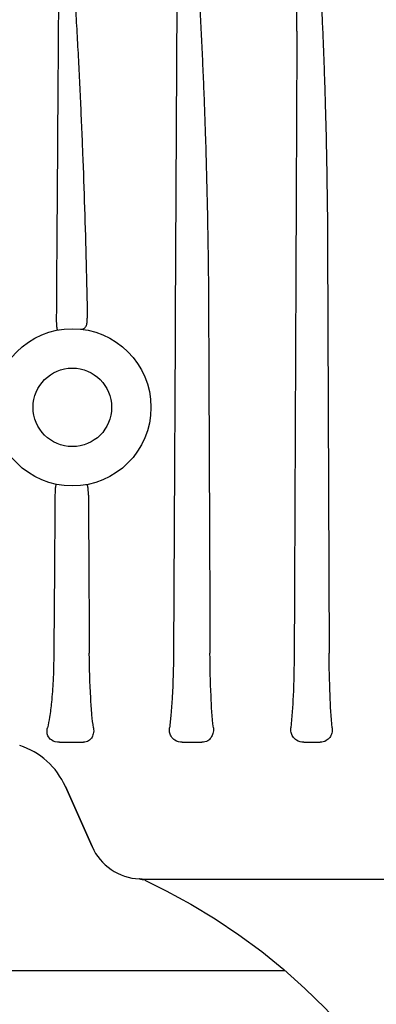
# Model space of a CAD drawing. Units: millimetres. Extents: x 30870 to 42219, y 2595 to 7877.
# Drawn here: x 33118 to 33170, y 5689 to 5833 of the extents above; entities that cross this region are included whole.
import ezdxf

# ---------------------------------------------------------------- set-up
doc = ezdxf.new("R2010")
doc.units = ezdxf.units.MM

msp = doc.modelspace()

# ---------------------------------------------------------------- linework, layer by layer
for p, q in [((33162.64, 5800.05), (33162.88, 5740.12)), ((33123.46, 5727.08), (33126.96, 5727.08)), ((33141.4, 5727.08), (33144.26, 5727.08)), ((33159.16, 5727.08), (33161.55, 5727.08)), ((33128.21, 5711.83), (33124.3, 5720.61)), ((33124.3, 5720.61), (33128.21, 5711.83)), ((33135.14, 5707.09), (33135.15, 5707.09)), ((33135.15, 5707.09), (33135.14, 5707.09)), ((33135.15, 5707.09), (33135.16, 5707.09)), ((33135.16, 5707.09), (33135.15, 5707.09)), ((33135.16, 5707.09), (33135.17, 5707.09)), ((33135.16, 5707.09), (33135.18, 5707.09)), ((33135.19, 5707.09), (33135.16, 5707.09)), ((33135.24, 5707.09), (33135.22, 5707.09)), ((33135.23, 5707.09), (33135.27, 5707.08)), ((33135.5, 5707.04), (33135.55, 5707.03)), ((33135.51, 5707.04), (33135.56, 5707.03)), ((33135.53, 5707.08), (33194.01, 5707.08)), ((33135.55, 5707.03), (33135.59, 5707.02)), ((33012.82, 5693.69), (33156.4, 5693.69))]:
    msp.add_line(p, q)
for points in [[(33135.18, 5707.09), (33135.2, 5707.09), (33135.23, 5707.09)], [(33135.19, 5707.09), (33135.21, 5707.09), (33135.24, 5707.09)], [(33135.27, 5707.08), (33135.32, 5707.08), (33135.36, 5707.07), (33135.41, 5707.06), (33135.46, 5707.05), (33135.51, 5707.04)], [(33135.31, 5707.08), (33135.34, 5707.07), (33135.38, 5707.07), (33135.42, 5707.06), (33135.46, 5707.05)], [(33135.56, 5707.03), (33135.62, 5707.01), (33135.67, 5707), (33135.68, 5706.99)], [(33135.59, 5707.02), (33135.63, 5707.01), (33135.67, 5706.99)], [(33135.9, 5706.91), (33139.03, 5705.37), (33142.67, 5703.39), (33146.22, 5701.24), (33149.67, 5698.93), (33153.01, 5696.46), (33156.23, 5693.84), (33159.33, 5691.08), (33162.3, 5688.17), (33164.65, 5685.66)]]:
    msp.add_lwpolyline(points)
for radius in [11.5, 5.75]:
    msp.add_circle((33125.32, 5776.08), radius)
for centre, radius, start, end in [((33114.25, 5716.14), 11, 24, 72.1464), ((33135.51, 5715.08), 8, 204, 267.3365), ((33135.05, 5705.09), 2, 71.7985, 87.3457), ((33135.62, 5718.32), 11.24, 267.7818, 267.9569), ((33135.53, 5715.55), 8.46, 268.0585, 268.2444), ((33135.52, 5715.47), 8.39, 268.2449, 268.432), ((33135.53, 5715.59), 8.51, 268.4322, 268.6217), ((33135.53, 5715.79), 8.7, 268.6217, 268.8443), ((33135.53, 5715.87), 8.79, 268.8439, 269.0262), ((33135.53, 5715.81), 8.73, 269.0258, 269.3092), ((33135.53, 5715.65), 8.57, 269.3093, 269.4865), ((33135.53, 5715.27), 8.18, 269.4832, 270.0193), ((33135.05, 5705.09), 2, 65.0175, 71.7386)]:
    msp.add_arc(centre, radius, start, end)
for points, knots in [([(33123.87, 5853.33), (33123.9, 5853.33), (33123.96, 5853.27), (33124.02, 5853.14), (33124.08, 5852.94), (33124.14, 5852.71), (33124.21, 5852.38), (33124.28, 5851.97), (33124.36, 5851.48), (33124.43, 5850.98), (33124.51, 5850.31), (33124.61, 5849.48), (33124.72, 5848.48), (33124.81, 5847.48), (33124.91, 5846.47), (33125.02, 5845.13), (33125.16, 5843.46), (33125.31, 5841.45), (33125.45, 5839.44), (33125.63, 5836.76), (33125.84, 5833.4), (33126.07, 5829.38), (33126.28, 5825.35), (33126.47, 5821.33), (33126.65, 5817.3), (33126.87, 5811.93), (33127.11, 5805.22), (33127.35, 5797.17), (33127.46, 5791.8), (33127.5, 5789.12)], [0, 0, 0, 0, 0.001448, 0.003218, 0.006964, 0.010793, 0.014652, 0.022412, 0.030197, 0.037996, 0.045802, 0.061428, 0.077064, 0.092706, 0.108351, 0.123999, 0.155298, 0.1866, 0.217902, 0.249205, 0.31181, 0.37441, 0.437006, 0.499595, 0.562178, 0.624755, 0.749883, 0.874971, 1, 1, 1, 1]), ([(33141.94, 5853.29), (33142.01, 5853.29), (33142.11, 5853.12), (33142.18, 5852.93), (33142.25, 5852.69), (33142.33, 5852.39), (33142.41, 5851.99), (33142.5, 5851.52), (33142.58, 5851.04), (33142.67, 5850.41), (33142.77, 5849.61), (33142.88, 5848.66), (33142.99, 5847.7), (33143.08, 5846.74), (33143.2, 5845.46), (33143.33, 5843.86), (33143.48, 5841.94), (33143.62, 5840.02), (33143.78, 5837.45), (33143.97, 5834.25), (33144.18, 5830.4), (33144.36, 5826.55), (33144.52, 5822.7), (33144.67, 5818.86), (33144.84, 5813.72), (33145.01, 5807.31), (33145.16, 5799.61), (33145.22, 5794.48), (33145.23, 5791.91)], [0, 0, 0, 0, 0.00345, 0.007276, 0.011148, 0.015036, 0.022831, 0.03064, 0.038454, 0.046271, 0.061911, 0.077554, 0.093199, 0.108845, 0.124491, 0.155782, 0.187072, 0.21836, 0.249647, 0.312215, 0.374776, 0.437331, 0.499879, 0.562421, 0.624956, 0.750005, 0.875023, 1, 1, 1, 1]), ([(33158.15, 5831.1), (33158.15, 5832.03), (33158.17, 5833.9), (33158.2, 5836.7), (33158.25, 5839.49), (33158.31, 5841.82), (33158.37, 5843.69), (33158.43, 5845.08), (33158.49, 5846.48), (33158.57, 5847.87), (33158.65, 5849.03), (33158.73, 5849.96), (33158.8, 5850.65), (33158.88, 5851.35), (33158.96, 5851.92), (33159.05, 5852.38), (33159.12, 5852.71), (33159.21, 5852.99), (33159.3, 5853.19), (33159.39, 5853.29), (33159.44, 5853.29)], [0, 0, 0, 0, 0.125286, 0.250554, 0.375801, 0.501021, 0.563618, 0.626203, 0.688774, 0.751324, 0.813846, 0.845091, 0.87632, 0.907525, 0.938688, 0.954243, 0.96976, 0.985185, 0.992803, 1, 1, 1, 1]), ([(33159.75, 5853.29), (33159.81, 5853.29), (33159.92, 5853.16), (33160.02, 5852.92), (33160.13, 5852.58), (33160.23, 5852.18), (33160.31, 5851.77), (33160.38, 5851.36), (33160.47, 5850.81), (33160.57, 5850.12), (33160.67, 5849.29), (33160.8, 5848.18), (33160.94, 5846.8), (33161.09, 5845.13), (33161.22, 5843.46), (33161.34, 5841.8), (33161.48, 5839.57), (33161.65, 5836.79), (33161.82, 5833.45), (33161.97, 5830.11), (33162.1, 5826.77), (33162.21, 5823.43), (33162.35, 5818.98), (33162.48, 5813.42), (33162.59, 5806.73), (33162.63, 5802.28), (33162.64, 5800.05)], [0, 0, 0, 0, 0.003654, 0.007527, 0.015322, 0.023135, 0.030953, 0.038773, 0.046594, 0.062236, 0.077878, 0.093519, 0.1248, 0.156077, 0.187353, 0.218626, 0.249897, 0.312434, 0.374964, 0.437489, 0.500008, 0.562523, 0.625033, 0.75004, 0.87503, 1, 1, 1, 1]), ([(33123.35, 5845.59), (33123.32, 5840.88), (33123.2, 5822.05), (33123.07, 5803.22), (33122.97, 5789.1)], [0, 0, 0, 0, 0.250051, 1, 1, 1, 1]), ([(33122.97, 5789.1), (33122.97, 5788.79), (33122.97, 5788.39), (33123.02, 5787.92), (33123.05, 5787.7), (33123.09, 5787.55), (33123.12, 5787.45), (33123.17, 5787.38), (33123.2, 5787.39)], [0, 0, 0, 0, 0.51352, 0.686328, 0.807414, 0.891178, 0.946743, 1, 1, 1, 1]), ([(33126.5, 5787.52), (33126.67, 5787.5), (33127.03, 5787.55), (33127.37, 5787.97), (33127.49, 5788.51), (33127.51, 5788.91), (33127.5, 5789.12)], [0, 0, 0, 0, 0.235555, 0.453262, 0.706171, 1, 1, 1, 1]), ([(33123.01, 5764.82), (33122.99, 5764.82), (33122.94, 5764.77), (33122.91, 5764.68), (33122.87, 5764.55), (33122.84, 5764.37), (33122.8, 5763.96), (33122.79, 5763.61), (33122.78, 5763.34)], [0, 0, 0, 0, 0.055165, 0.110557, 0.193408, 0.312375, 0.480237, 1, 1, 1, 1]), ([(33127.56, 5764.66), (33127.56, 5764.69), (33127.5, 5764.77), (33127.4, 5764.77), (33127.35, 5764.76)], [0, 0, 0, 0, 0.442288, 1, 1, 1, 1]), ([(33127.67, 5763.22), (33127.67, 5763.53), (33127.65, 5764.01), (33127.6, 5764.49), (33127.56, 5764.66)], [0, 0, 0, 0, 0.643667, 1, 1, 1, 1]), ([(33122.61, 5740.12), (33122.6, 5738.76), (33122.54, 5736.37), (33122.32, 5733.24), (33122.04, 5730.95), (33121.8, 5729.7), (33121.68, 5729.18)], [0, 0, 0, 0, 0.370084, 0.653088, 0.855863, 1, 1, 1, 1]), ([(33128.41, 5729.18), (33128.32, 5729.82), (33128.16, 5731.29), (33127.89, 5734.93), (33127.81, 5737.94), (33127.8, 5740.12)], [0, 0, 0, 0, 0.175982, 0.403618, 1, 1, 1, 1]), ([(33140.11, 5740.12), (33140.1, 5737.96), (33140.02, 5734.97), (33139.77, 5731.32), (33139.61, 5729.83), (33139.52, 5729.18)], [0, 0, 0, 0, 0.589856, 0.82001, 1, 1, 1, 1]), ([(33145.94, 5729.18), (33145.77, 5730.75), (33145.54, 5734.39), (33145.46, 5738.04), (33145.45, 5740.12)], [0, 0, 0, 0, 0.430838, 1, 1, 1, 1]), ([(33157.76, 5740.12), (33157.75, 5738.04), (33157.67, 5734.39), (33157.44, 5730.75), (33157.27, 5729.18)], [0, 0, 0, 0, 0.568345, 1, 1, 1, 1]), ([(33163.31, 5729.18), (33163.16, 5730.79), (33162.96, 5734.43), (33162.88, 5738.08), (33162.88, 5740.12)], [0, 0, 0, 0, 0.441232, 1, 1, 1, 1]), ([(33123.46, 5727.08), (33123.04, 5727.08), (33122.31, 5727.23), (33121.72, 5727.96), (33121.59, 5728.61), (33121.63, 5729), (33121.68, 5729.18)], [0, 0, 0, 0, 0.390002, 0.641683, 0.82394, 1, 1, 1, 1]), ([(33128.41, 5729.18), (33128.46, 5728.9), (33128.44, 5728.37), (33128.18, 5727.7), (33127.69, 5727.2), (33127.21, 5727.08), (33126.96, 5727.08)], [0, 0, 0, 0, 0.299565, 0.526143, 0.731927, 1, 1, 1, 1]), ([(33141.4, 5727.08), (33141.02, 5727.08), (33140.35, 5727.25), (33139.73, 5727.9), (33139.5, 5728.56), (33139.5, 5728.98), (33139.52, 5729.18)], [0, 0, 0, 0, 0.357741, 0.608302, 0.808832, 1, 1, 1, 1]), ([(33145.94, 5729.18), (33145.97, 5728.91), (33145.94, 5728.41), (33145.64, 5727.74), (33145.09, 5727.22), (33144.56, 5727.08), (33144.26, 5727.08)], [0, 0, 0, 0, 0.267716, 0.490907, 0.708078, 1, 1, 1, 1]), ([(33159.16, 5727.08), (33158.8, 5727.08), (33158.15, 5727.24), (33157.54, 5727.86), (33157.27, 5728.52), (33157.25, 5728.97), (33157.27, 5729.18)], [0, 0, 0, 0, 0.342283, 0.586008, 0.794723, 1, 1, 1, 1]), ([(33163.31, 5729.18), (33163.34, 5728.93), (33163.3, 5728.43), (33163, 5727.77), (33162.42, 5727.22), (33161.86, 5727.08), (33161.55, 5727.08)], [0, 0, 0, 0, 0.250916, 0.472128, 0.695699, 1, 1, 1, 1])]:
    msp.add_open_spline(points, degree=3, knots=knots)
for points in [[(33140.61, 5838.5), (33140.45, 5805.71), (33140.28, 5772.91), (33140.11, 5740.12)], [(33158.15, 5831.1), (33158.02, 5800.77), (33157.89, 5770.44), (33157.76, 5740.12)], [(33145.23, 5791.91), (33145.3, 5774.65), (33145.38, 5757.38), (33145.45, 5740.12)], [(33122.78, 5763.34), (33122.73, 5755.6), (33122.67, 5747.86), (33122.61, 5740.12)], [(33127.67, 5763.22), (33127.71, 5755.52), (33127.76, 5747.82), (33127.8, 5740.12)]]:
    msp.add_open_spline(points, degree=3)

doc.saveas('drawing.dxf')
